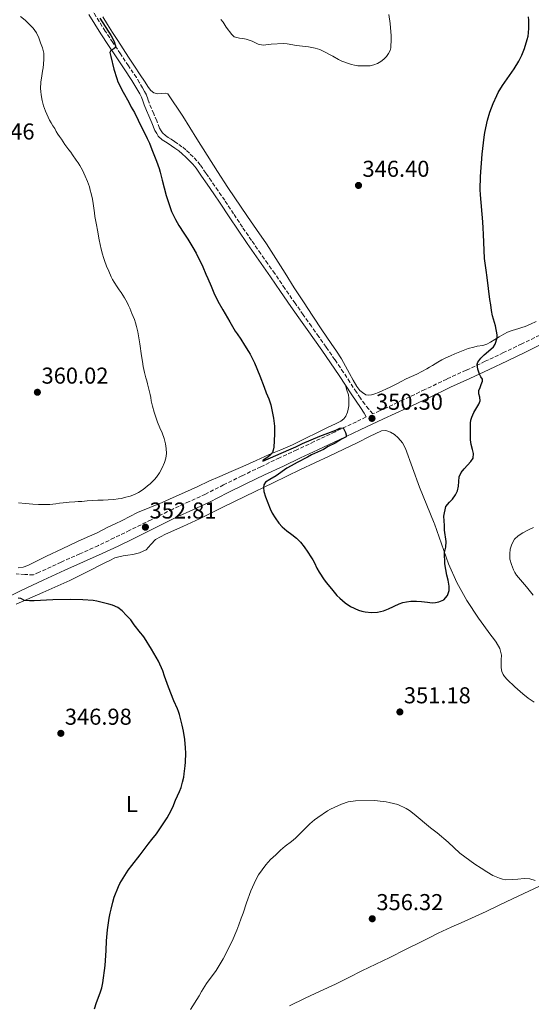
# Model space of a CAD drawing. Units: metres. Extents: x 608486 to 611968, y 4662184 to 4664551.
# Drawn here: x 610863 to 611086, y 4663327 to 4663756 of the extents above; entities that cross this region are included whole.
import ezdxf
from ezdxf.enums import TextEntityAlignment as Align

# ---------------------------------------------------------------- set-up
doc = ezdxf.new("R2010")
doc.units = ezdxf.units.M
doc.header["$MEASUREMENT"] = 0
doc.linetypes.add('DGN Style 3', pattern=[2.435891, 1.739922, -0.695969])
for name, color, linetype, lineweight in [('Camino', 7, 'DGN Style 3', 0), ('Cota de punto acotado terreno', 7, 'Continuous', 0), ('Curva de nivel directora', 30, 'Continuous', 30), ('Curva de nivel intermedia', 30, 'Continuous', 0), ('Etiqueta de uso rústico', 92, 'Continuous', 0), ('Línea de cambio de uso (parcela vista)', 92, 'Continuous', 0), ('Margen derecho', 7, 'Continuous', 0), ('Punto acotado terreno (símbolo)', 7, 'Continuous', 0)]:
    doc.layers.add(name, color=color, linetype=linetype, lineweight=lineweight)
doc.styles.add('Style-Arial', font='arial.ttf')

# ---------------------------------------------------------------- blocks, each defined once
blk = doc.blocks.new('5PATER')
at = {"layer": 'Punto acotado terreno (símbolo)', "linetype": 'Continuous', "lineweight": 0}
h = blk.add_hatch(color=51, dxfattribs=at)
edge = h.paths.add_edge_path()
edge.add_ellipse((0, 0), major_axis=(-0.11, -0.111), ratio=0.999422, start_angle=0, end_angle=360)

msp = doc.modelspace()

# ---------------------------------------------------------------- linework, layer by layer
at = {"layer": 'Camino', "color": 7, "linetype": 'DGN Style 3', "lineweight": 0}
for points in [[(610915.23, 4663728.17, 348.87), (610913.87, 4663730.38, 349.05), (610910.39, 4663735.54, 349.38), (610906.91, 4663740.7, 349.68), (610903.59, 4663745.67, 349.91), (610900.32, 4663750.66, 350.12), (610897.68, 4663754.85, 350.46), (610895.07, 4663759.06, 350.77)], [(611089.5, 4663618.16, 352.58), (611081.67, 4663614.37, 351.43), (611073.75, 4663610.56, 350.72), (611065.79, 4663606.78, 350.23), (611057.42, 4663602.9, 349.92), (611049, 4663599.01, 349.78), (611039.45, 4663594.47, 349.78), (611029.93, 4663589.95, 349.79), (611019.79, 4663585.22, 349.76), (611016.88, 4663583.86, 349.75), (611015.02, 4663585.94, 349.41), (611013.28, 4663588.07, 349.07), (611011.41, 4663590.67, 348.79), (611009.66, 4663593.38, 348.65), (611006.87, 4663597.65, 348.49), (611004.07, 4663601.91, 348.34), (611000.32, 4663607.48, 348.15), (610996.5, 4663613, 347.99), (610993.28, 4663617.52, 347.87), (610990.05, 4663622.03, 347.77), (610986.51, 4663627.03, 347.63), (610982.99, 4663632.05, 347.53), (610978.54, 4663638.51, 347.58), (610974.1, 4663644.98, 347.73), (610971.06, 4663649.32, 347.8), (610968.01, 4663653.67, 347.86), (610964.01, 4663659.41, 347.88), (610960.03, 4663665.18, 347.83), (610956.17, 4663671.06, 347.78), (610952.3, 4663676.94, 347.73), (610949.44, 4663681.08, 347.68), (610946.58, 4663685.22, 347.64), (610944.14, 4663688.77, 347.66), (610941.69, 4663692.32, 347.74), (610940.18, 4663694.16, 347.79), (610938.52, 4663695.87, 347.84), (610936.97, 4663697.43, 347.91), (610935.35, 4663698.91, 347.98), (610933.69, 4663700.28, 348.08), (610931.96, 4663701.55, 348.23), (610930.44, 4663702.56, 348.41), (610928.93, 4663703.56, 348.66), (610927.73, 4663704.35, 348.91), (610926.54, 4663705.13, 349.14), (610925.23, 4663706.28, 349.25), (610924.68, 4663707.26, 349.25), (610923.99, 4663708.38, 349.25), (610922.7, 4663711.5, 349.21), (610921.41, 4663714.62, 349.11), (610920.43, 4663716.99, 349), (610919.45, 4663719.37, 348.88), (610918.83, 4663721.12, 348.8), (610918.19, 4663722.86, 348.73), (610917.4, 4663724.41, 348.68), (610916.54, 4663725.92, 348.71), (610915.23, 4663728.17, 348.87)], [(611013.85, 4663582.56, 349.74), (611009.65, 4663580.48, 349.73), (611000.44, 4663576.12, 349.82), (610991.24, 4663571.78, 349.99), (610983.72, 4663568.25, 350.15), (610976.18, 4663564.72, 350.41), (610968, 4663560.84, 351.04), (610959.83, 4663556.91, 351.7), (610951.84, 4663552.92, 352.05), (610943.94, 4663548.95, 352.3), (610936.85, 4663545.68, 352.46), (610929.66, 4663542.36, 352.56), (610920.3, 4663537.76, 352.6), (610911, 4663533.18, 352.57), (610904.14, 4663529.83, 352.49), (610897.29, 4663526.55, 352.34), (610889.26, 4663522.94, 352.1), (610881.14, 4663519.34, 351.75), (610871.56, 4663514.92, 351.23), (610869, 4663513.71, 351.08), (610865.25, 4663513.94, 351.15), (610861.53, 4663514.19, 351.21)]]:
    msp.add_polyline3d(points, dxfattribs=at)
at = {"layer": 'Curva de nivel directora', "color": 30, "linetype": 'Continuous', "lineweight": 30, "elevation": 350, "flags": 128}
for points in [[(610897.93, 4663756.24), (610902.82, 4663748.64), (610904.16, 4663746.17), (610904.92, 4663743.68), (610904.01, 4663742.91), (610902.69, 4663742.14), (610902.36, 4663741.36), (610902.72, 4663739.52), (610904.01, 4663734.14), (610905.28, 4663729.97), (610905.81, 4663728.55), (610908.05, 4663724.02), (610910.56, 4663719.74), (610911.63, 4663717.56), (610912.97, 4663715.22), (610916.2, 4663708.56), (610917.44, 4663706.26), (610918.54, 4663703.82), (610919.56, 4663701.8), (610920.56, 4663699.09), (610922.61, 4663693.92), (610923.73, 4663690.75), (610924.22, 4663689.22), (610925.15, 4663685.74), (610926.78, 4663679.04), (610929.11, 4663672.06), (610930.94, 4663668.53), (610932.4, 4663665.95), (610934.48, 4663662.67), (610936.28, 4663660.04), (610938.49, 4663656.34), (610939.83, 4663653.91), (610942.79, 4663647.97), (610944.11, 4663644.74), (610944.98, 4663642.9), (610946.44, 4663639.48), (610947.53, 4663636.68), (610949.39, 4663632.92), (610951.46, 4663629.15), (610954.59, 4663623.96), (610956.89, 4663619.98), (610957.7, 4663618.72), (610959.31, 4663616.44), (610960.9, 4663613.77), (610962.72, 4663611.13), (610963.43, 4663609.9), (610965.32, 4663606.05), (610967.67, 4663600.4), (610969.57, 4663595.51), (610970.33, 4663593.07), (610971.49, 4663590.44), (610971.99, 4663589.15), (610972.41, 4663587.83), (610973.04, 4663584.91), (610973.59, 4663581.96), (610973.94, 4663578.49), (610973.95, 4663575.01), (610973.68, 4663569.41), (610973.49, 4663568.06), (610973.16, 4663567.12), (610971.92, 4663565.79), (610970.63, 4663564.79), (610969.1, 4663563.76), (610968.86, 4663563.22), (610980.21, 4663568.26), (610983.32, 4663569.49), (610986.18, 4663570.95), (610993.81, 4663574.1), (611000.77, 4663576.74), (611002.42, 4663577.63), (611003.97, 4663577.79), (611004.85, 4663575.73), (611005.22, 4663574.7), (611005.21, 4663573.93), (611003.23, 4663572.87), (611000.43, 4663571.06), (610997.44, 4663569.66), (610995.29, 4663568.41), (610990.18, 4663566.02), (610988.36, 4663564.95), (610983.88, 4663562.68), (610981.31, 4663561.27), (610979.42, 4663560.16), (610974.77, 4663556.93), (610971.99, 4663555.35), (610970.07, 4663554.12), (610969.34, 4663553.03)], [(611070.21, 4663622.26), (611068.99, 4663626.59), (611068.52, 4663628.96), (611068.22, 4663631.41), (611067.79, 4663633.77), (611066.64, 4663643.23), (611066.12, 4663646.53), (611065.48, 4663651.63), (611065.02, 4663662.18), (611064.82, 4663664.81), (611064.72, 4663667.59), (611063.64, 4663679.37), (611063.58, 4663681.65), (611063.76, 4663687.33), (611064.48, 4663696.99), (611065.28, 4663704.39), (611065.58, 4663706.45), (611066.77, 4663711.89), (611067.84, 4663715.3), (611069.24, 4663719.1), (611070.75, 4663722.59), (611071.37, 4663723.87), (611073.35, 4663726.94), (611078.33, 4663734.24), (611080.39, 4663737.54), (611081.78, 4663740.16), (611082.9, 4663743.04), (611084.1, 4663746.95), (611084.4, 4663748.42), (611084.62, 4663749.9), (611084.81, 4663751.93), (611084.72, 4663755.49), (611084.67, 4663756.83)], [(610969.34, 4663553.03), (610969.15, 4663551.77), (610969.42, 4663550.04), (610970.09, 4663547.68), (610972.06, 4663542.5), (610973.04, 4663540.69), (610974.3, 4663538.58), (610975.87, 4663536.24), (610977.4, 4663534.62), (610979.38, 4663532.91), (610981.5, 4663531.35), (610983.56, 4663529.69), (610985.28, 4663527.92), (610986.97, 4663525.92), (610988.49, 4663523.59), (610989.89, 4663521.64), (610990.67, 4663520.34), (610991.38, 4663519.01), (610992.39, 4663516.67), (610993.49, 4663514.85), (610995.59, 4663511.61), (610996.59, 4663510.21), (610999.47, 4663506.86), (611001.17, 4663504.77), (611002.38, 4663503.55), (611004.77, 4663501.61), (611007.16, 4663500), (611010.63, 4663498.29), (611012.08, 4663497.92), (611013.55, 4663497.64), (611016.19, 4663497.35), (611018.83, 4663497.51), (611020.14, 4663497.76), (611021.43, 4663498.11), (611023.61, 4663498.87), (611028.36, 4663501.13), (611029.86, 4663501.66), (611031.43, 4663502), (611033.43, 4663502.24), (611035.85, 4663502.26), (611038.06, 4663502.13), (611040.56, 4663501.78), (611042.71, 4663501.59), (611044.13, 4663501.66), (611045.54, 4663501.93), (611047.79, 4663502.9), (611049.41, 4663504.7), (611050.04, 4663506.94), (611050.04, 4663508.84), (611049.61, 4663511.39), (611049.06, 4663513.61), (611048.24, 4663518.57), (611048.08, 4663523.55), (611048.66, 4663525.88), (611048.81, 4663528.33), (611048.08, 4663533.15), (611048.04, 4663535.2), (611047.69, 4663539.34), (611048.66, 4663543.56), (611050.17, 4663545.42), (611051.49, 4663546.67), (611052.89, 4663548.57), (611053.64, 4663550.34), (611054.15, 4663552.43), (611054.23, 4663554.41), (611054.42, 4663556.46), (611055.34, 4663558.4), (611056.6, 4663560.01), (611059.43, 4663563.07), (611060.45, 4663564.61), (611060.59, 4663566.63), (611060.2, 4663568.34), (611059.61, 4663570.53), (611059.39, 4663572.56), (611059.31, 4663576.02), (611059.35, 4663579.85), (611059.57, 4663581.18), (611059.97, 4663582.48), (611060.79, 4663584.45), (611063.03, 4663588.16), (611063.59, 4663589.59), (611063.44, 4663591.12), (611063, 4663592.67), (611062.93, 4663594.05), (611063.55, 4663595.41), (611064.07, 4663596.75), (611064.52, 4663598.16), (611064.55, 4663599.07), (611063.88, 4663600.08), (611063.21, 4663601.25), (611062.48, 4663603.36), (611062.29, 4663605.5), (611062.58, 4663606.43), (611063.85, 4663608.1), (611065.37, 4663609.61), (611068.15, 4663612.12), (611069.39, 4663613.15), (611070.11, 4663614.27), (611071.01, 4663616.99), (611070.96, 4663618.32), (611070.21, 4663622.26)], [(610934.45, 4663425.63), (610934.68, 4663427.01), (610935.13, 4663430.53), (610935.24, 4663432.08), (610935.36, 4663436.03), (610935.3, 4663438.44), (610934.92, 4663442), (610934.37, 4663445.71), (610933.81, 4663448.23), (610932.62, 4663452.89), (610932.23, 4663454.18), (610931.75, 4663455.44), (610930.22, 4663458.91), (610927.85, 4663464.81), (610926.15, 4663469.62), (610925.43, 4663471.88), (610923.49, 4663476.09), (610920.5, 4663481.33), (610917.44, 4663486.25), (610916.63, 4663487.35), (610915.67, 4663488.47), (610912.92, 4663492.04), (610911.42, 4663494.17), (610909.57, 4663496.02), (610907.73, 4663498.04), (610905.74, 4663499.57), (610903.45, 4663500.57), (610901.91, 4663501.02), (610896.69, 4663502.32), (610895.01, 4663502.56), (610890.47, 4663502.88), (610885.34, 4663503.02), (610877.46, 4663502.92), (610869.41, 4663502.44), (610867.3, 4663502.41), (610865.18, 4663502.56), (610863.6, 4663503.42), (610862.44, 4663503.53)], [(610895.65, 4663324.64), (610896.52, 4663327.38), (610898.04, 4663331.62), (610898.75, 4663333.85), (610899.23, 4663336.01), (610900.27, 4663343.49), (610900.68, 4663350.06), (610900.86, 4663354.34), (610901.23, 4663359.09), (610901.98, 4663364.16), (610902.41, 4663366.3), (610902.88, 4663368.09), (610903.53, 4663371.21), (610904.18, 4663373.29), (610906.05, 4663378), (610906.68, 4663379.3), (610910.26, 4663385.09), (610911.8, 4663387.18), (610915.47, 4663391.7), (610918.92, 4663396.42), (610920.52, 4663398.48), (610922.55, 4663400.88), (610924.97, 4663404.38), (610927.21, 4663407.84), (610928.1, 4663409.44), (610929.71, 4663412.6), (610930.94, 4663415.56), (610932.67, 4663419.38), (610933.32, 4663421.05), (610933.97, 4663423.49), (610934.45, 4663425.63)]]:
    msp.add_lwpolyline(points, dxfattribs=at)
at = {"layer": 'Curva de nivel intermedia', "color": 30, "linetype": 'Continuous', "lineweight": 0, "flags": 128}
for points, elevation in [([(610894.16, 4663679.84), (610893.78, 4663681.33), (610893.38, 4663682.82), (610892.58, 4663685.11), (610891.54, 4663687.42), (610891.01, 4663688.78), (610890.45, 4663690.13), (610889.23, 4663692.16), (610888.44, 4663693.32), (610887.65, 4663694.48), (610886.1, 4663696.74), (610885.27, 4663697.87), (610884.42, 4663698.99), (610883.57, 4663700.09), (610882.72, 4663701.2), (610881.96, 4663702.38), (610881.22, 4663703.57), (610880.37, 4663704.68), (610879.58, 4663705.82), (610878.92, 4663706.98), (610878.27, 4663708.16), (610877.54, 4663709.44), (610876.81, 4663710.72), (610876.06, 4663711.91), (610875.37, 4663713.14), (610874.83, 4663714.44), (610874.34, 4663715.76), (610873.42, 4663718.16), (610872.8, 4663720.47), (610872.41, 4663722.94), (610872.23, 4663724.32), (610872.15, 4663725.7), (610872.31, 4663728.42), (610872.65, 4663731.13), (610872.96, 4663733.19), (610873.19, 4663734.7), (610873.43, 4663736.21), (610873.61, 4663738.47), (610873.48, 4663740.98), (610872.95, 4663743.32), (610872.16, 4663745.58), (610871.44, 4663747.75), (610870.35, 4663749.89), (610868.91, 4663752), (610865.47, 4663755.45), (610863.42, 4663757.02)], 355), ([(610950.66, 4663755.74), (610951.62, 4663754.58), (610952.96, 4663752.42), (610955.39, 4663749.24), (610956.38, 4663748.21), (610958.78, 4663747.51), (610960.2, 4663747.4), (610961.59, 4663747.19), (610964.21, 4663746.2), (610966.92, 4663745), (610969.02, 4663744.51), (610972.48, 4663744.92), (610977.91, 4663745.25), (610979.5, 4663745.13), (610983.6, 4663744.38), (610988.75, 4663743.81), (610991.78, 4663743.23), (610993.7, 4663742.62), (610995.23, 4663741.93), (610999.46, 4663739.7), (611001.86, 4663738.22), (611003.37, 4663737.53), (611006.19, 4663736.5), (611007.48, 4663736.09), (611008.85, 4663735.76), (611010.26, 4663735.57), (611011.62, 4663735.49), (611012.99, 4663735.47), (611015.64, 4663735.59), (611017.27, 4663735.89), (611018.85, 4663736.49), (611020.32, 4663737.37), (611021.64, 4663738.48), (611022.76, 4663739.62), (611023.7, 4663740.92), (611024.31, 4663742.14), (611024.64, 4663743.43), (611024.87, 4663747.22), (611024.85, 4663748.66), (611024.31, 4663754.01), (611023.73, 4663757.86)], 345), ([(610862.51, 4663545.18), (610865.62, 4663544.87), (610868.74, 4663544.56), (610871.28, 4663544.36), (610873.71, 4663544.34), (610876.11, 4663544.47), (610877.45, 4663544.59), (610878.79, 4663544.74), (610880.4, 4663544.95), (610882.01, 4663545.16), (610884.52, 4663545.42), (610887.03, 4663545.61), (610888.56, 4663545.68), (610890.08, 4663545.75), (610892.42, 4663545.93), (610894.87, 4663546.1), (610897.01, 4663546.23), (610899.36, 4663546.29), (610901.54, 4663546.42), (610904.05, 4663546.62), (610905.94, 4663546.81), (610907.35, 4663547.05), (610908.75, 4663547.38), (610911.2, 4663548.06), (610913.06, 4663548.77), (610914.75, 4663549.62), (610916.35, 4663550.63), (610917.57, 4663551.53), (610918.75, 4663552.48), (610919.83, 4663553.41), (610920.88, 4663554.37), (610921.8, 4663555.34), (610922.64, 4663556.38), (610923.87, 4663558.19), (610925.09, 4663560.36), (610926.07, 4663562.73), (610926.64, 4663564.64), (610926.91, 4663566.58), (610926.79, 4663568.8), (610926.52, 4663570.88), (610925.91, 4663573.15), (610925.05, 4663575.63), (610924.01, 4663577.77), (610923.03, 4663580.2), (610922.26, 4663582.42), (610921.58, 4663584.64), (610920.93, 4663587.17), (610920.36, 4663589.62), (610920.1, 4663590.96), (610919.84, 4663592.31), (610919.31, 4663594.65), (610918.71, 4663596.97), (610918.34, 4663598.28), (610917.97, 4663599.58), (610917.39, 4663601.85), (610917.07, 4663603.19), (610916.81, 4663604.54), (610916.47, 4663606.72), (610916.09, 4663609.22), (610915.29, 4663614.41), (610914.46, 4663619.6), (610913.96, 4663622.02), (610913.51, 4663623.49), (610912.98, 4663624.93), (610912.45, 4663626.31), (610911.91, 4663627.68), (610910.96, 4663629.88), (610910.4, 4663631.14), (610909.81, 4663632.38), (610908.61, 4663634.47), (610907.91, 4663635.61), (610907.19, 4663636.74), (610906.36, 4663637.99), (610905.54, 4663639.23), (610904.14, 4663641.27), (610903.45, 4663642.43), (610902.86, 4663643.66), (610901.9, 4663646), (610900.85, 4663648.31), (610899.94, 4663650.74), (610899.54, 4663652.08), (610899.14, 4663653.42), (610898.49, 4663655.6), (610897.6, 4663659.74), (610896.89, 4663663.94), (610896.43, 4663666.26), (610896.06, 4663668.45), (610895.81, 4663669.94), (610895.58, 4663671.43), (610895.3, 4663673.46), (610895, 4663675.47), (610894.67, 4663677.48), (610894.16, 4663679.84)], 355), ([(611086.77, 4663534.41), (611084.64, 4663533.34), (611082.21, 4663532.03), (611080.14, 4663530.77), (611078.49, 4663529.26), (611077.3, 4663527.14), (611076.64, 4663524.96), (611076.43, 4663522.97), (611076.53, 4663520.57), (611077.16, 4663518.29), (611078.09, 4663515.93), (611078.69, 4663514.71), (611079.43, 4663513.57), (611083.7, 4663508.5), (611086.6, 4663504.95)], 355), ([(611087.55, 4663380.59), (611085.19, 4663381.35), (611082.79, 4663381.45), (611079.9, 4663381.12), (611077.62, 4663380.97), (611074.58, 4663380.94), (611073.23, 4663381.14), (611071.91, 4663381.55), (611069.08, 4663382.79), (611066.42, 4663384.29), (611063.99, 4663386), (611061.24, 4663387.63), (611054.72, 4663392.51), (611049.7, 4663397.22), (611044.83, 4663401.41), (611041.96, 4663403.59), (611034.85, 4663409.49), (611032.76, 4663411.06), (611031.34, 4663411.89), (611027.71, 4663413.69), (611024, 4663414.62), (611022.69, 4663414.87), (611020.06, 4663415.2), (611017.69, 4663415.38), (611009.27, 4663415.35), (611006.11, 4663414.92), (611003.11, 4663413.88), (610998.35, 4663411.6), (610997.12, 4663410.91), (610992.83, 4663407.98), (610991.49, 4663406.97), (610989.45, 4663405.24), (610983.11, 4663399.02), (610981.44, 4663397.54), (610978.7, 4663395.53), (610977.66, 4663394.67), (610976.65, 4663393.77), (610974.64, 4663391.74), (610972.25, 4663389.72), (610971.19, 4663388.59), (610970.21, 4663387.4), (610967.1, 4663383.12), (610965.9, 4663380.94), (610963.63, 4663376.01), (610961.84, 4663370.9), (610960.35, 4663366.29), (610959.54, 4663364.2), (610958.52, 4663361.24), (610957.63, 4663358.9), (610955.56, 4663354.1), (610951.63, 4663346.51), (610948.58, 4663341.44)], 355), ([(610948.58, 4663341.44), (610944.41, 4663335.77), (610942.24, 4663332.26), (610941.18, 4663330.28), (610937.37, 4663324.41)], 355)]:
    msp.add_lwpolyline(points, dxfattribs=dict(at, elevation=elevation))
at = {"layer": 'Línea de cambio de uso (parcela vista)', "color": 92, "linetype": 'Continuous', "lineweight": 0}
for points in [[(610953.72, 4663682.49, 347.47), (610949.17, 4663689.55, 347.5), (610944.68, 4663696.62, 347.45), (610940.19, 4663703.69, 347.41), (610934.13, 4663713.54, 347.5), (610927.62, 4663723.34, 347.67), (610926.48, 4663723.55, 347.69), (610924.87, 4663723.44, 347.68), (610923.11, 4663723.34, 347.68), (610921.49, 4663723.71, 347.67), (610920.15, 4663724.81, 347.67), (610919.14, 4663726.13, 347.67), (610917.32, 4663728.84, 347.67), (610915.52, 4663731.54, 347.67), (610912.97, 4663735.43, 348.15), (610910.42, 4663739.33, 348.76), (610908.07, 4663742.9, 348.97), (610905.73, 4663746.49, 349.12), (610903.49, 4663750.01, 349.18), (610901.27, 4663753.54, 349.28), (610899.21, 4663756.84, 349.44)], [(611087.89, 4663624.09, 351.92), (611085.54, 4663622.97, 351.67), (611083.13, 4663621.95, 351.41), (611081.77, 4663621.46, 351.27), (611080.4, 4663621.03, 351.13), (611078.97, 4663620.62, 351.01), (611077.54, 4663620.21, 350.91), (611075.51, 4663619.47, 350.73), (611073.87, 4663618.61, 350.63), (611071.85, 4663617.51, 350.49), (611069.92, 4663616.33, 350.28), (611068.01, 4663615.15, 350.04), (611066.44, 4663614.26, 349.88), (611064.67, 4663613.71, 349.74), (611062.31, 4663613.32, 349.63), (611060.76, 4663613.02, 349.53), (611058.32, 4663612.34, 349.39), (611055.41, 4663611.24, 349.1), (611052.54, 4663610.04, 348.8), (611050.6, 4663609.17, 348.7), (611048.67, 4663608.28, 348.67), (611046.84, 4663607.42, 348.7), (611045.07, 4663606.46, 348.72), (611043.9, 4663605.72, 348.72), (611042.74, 4663604.98, 348.71), (611041.55, 4663604.22, 348.72), (611040.35, 4663603.47, 348.72), (611035.93, 4663601.22, 348.73), (611031.41, 4663599.14, 348.72), (611029.17, 4663597.93, 348.63), (611027.92, 4663597.33, 348.58), (611026.67, 4663596.71, 348.55), (611024.4, 4663595.57, 348.55), (611022.84, 4663594.78, 348.54), (611020.88, 4663593.86, 348.54), (611019.3, 4663593.21, 348.54), (611017.63, 4663592.58, 348.52), (611016.27, 4663592.15, 348.52), (611015, 4663592.01, 348.51), (611013.71, 4663592.25, 348.52), (611012.31, 4663593.17, 348.52), (611011.23, 4663594.14, 348.49), (611009.83, 4663595.81, 348.38), (611008.27, 4663598.64, 348.28), (611006.7, 4663601.46, 348.19), (611004.91, 4663604.7, 348.08), (611003.12, 4663607.92, 347.97), (611000.96, 4663611.26, 347.9), (610998.66, 4663614.51, 347.87), (610994.66, 4663620.52, 347.89), (610990.67, 4663626.52, 347.87), (610986.63, 4663632.68, 347.73), (610982.62, 4663638.86, 347.57), (610978.62, 4663645.2, 347.39), (610974.64, 4663651.55, 347.22), (610970.47, 4663657.93, 347.36), (610966.21, 4663664.25, 347.56), (610962.27, 4663669.86, 347.49), (610953.72, 4663682.49, 347.47)], [(611004.94, 4663596.38, 348.49), (611005.57, 4663594.28, 348.38), (611006.19, 4663592.18, 348.3), (611006.38, 4663590.69, 348.3), (611006.4, 4663588.96, 348.3), (611006.36, 4663587.43, 348.3), (611006.12, 4663585.99, 348.31), (611005.73, 4663584.57, 348.34), (611005.04, 4663582.86, 348.37), (611004.25, 4663581.71, 348.37), (611002.88, 4663580.72, 348.37), (611000.8, 4663579.68, 348.37), (610996.77, 4663577.74, 348.6), (610992.74, 4663575.8, 348.91), (610987.3, 4663573.09, 349.22), (610981.86, 4663570.41, 349.53), (610976.8, 4663568.25, 349.84), (610971.72, 4663566.15, 350.21), (610965.97, 4663563.54, 350.86), (610960.21, 4663560.94, 351.55), (610955.17, 4663558.8, 351.89), (610950.13, 4663556.65, 352.23), (610945.36, 4663554.5, 352.76), (610940.59, 4663552.31, 353.24), (610937.66, 4663550.95, 353.42), (610934.74, 4663549.58, 353.56), (610929.92, 4663547.42, 353.75), (610925.08, 4663545.3, 353.93), (610919.72, 4663543.12, 354.1), (610914.37, 4663540.9, 354.19), (610911.03, 4663539.2, 354.17), (610907.71, 4663537.46, 354.11), (610904.57, 4663535.99, 354.05), (610901.43, 4663534.5, 353.99), (610898.98, 4663533.22, 353.93), (610896.51, 4663531.94, 353.84), (610892.36, 4663530.13, 353.52), (610888.2, 4663528.33, 353.14), (610881.47, 4663525.13, 352.63), (610874.75, 4663521.89, 352.22), (610870.71, 4663519.82, 352.29), (610866.65, 4663517.76, 352.41), (610864.53, 4663517.14, 352.32), (610862.32, 4663516.86, 352.29)], [(610861.51, 4663500.93, 349.82), (610873.16, 4663506.1, 350.75), (610884.8, 4663511.31, 351.67), (610892.45, 4663515.11, 352.4), (610900.08, 4663518.93, 352.83), (610902.29, 4663520.02, 352.83), (610904.51, 4663521.09, 352.83), (610906.24, 4663521.66, 352.83), (610908.03, 4663522.03, 352.83), (610910.17, 4663522.33, 352.83), (610912.31, 4663522.61, 352.83), (610915.28, 4663523.4, 352.83), (610918.1, 4663524.7, 352.83), (610920.16, 4663526.93, 352.83), (610922.19, 4663529.14, 352.84), (610924.34, 4663530.33, 352.87), (610926.53, 4663531.42, 352.89), (610934.09, 4663534.84, 352.66), (610941.6, 4663538.34, 352.25), (610951.52, 4663543.19, 351.69), (610961.44, 4663548.03, 351.13), (610973.36, 4663553.81, 350.41), (610985.28, 4663559.58, 349.71), (610997.76, 4663565.5, 349.3), (611010.27, 4663571.36, 349.24), (611015.42, 4663573.97, 349.25), (611020.55, 4663576.56, 349.26), (611022.49, 4663576.68, 349.26), (611024.48, 4663575.93, 349.26), (611026.32, 4663574.87, 349.26), (611027.91, 4663573.49, 349.26), (611029.74, 4663571.27, 349.26)], [(611029.74, 4663571.27, 349.26), (611031.11, 4663568.83, 349.27), (611034.13, 4663560.37, 349.45), (611037.17, 4663551.95, 349.61), (611040.35, 4663544.12, 349.61), (611043.59, 4663536.32, 349.61), (611043.73, 4663536, 349.61), (611046.79, 4663527.31, 349.65), (611049.78, 4663518.57, 349.83), (611053.43, 4663510.4, 350.2), (611057.79, 4663502.59, 350.65), (611062.9, 4663494.94, 351.17), (611068.21, 4663487.45, 351.66), (611069.35, 4663485.98, 351.61), (611070.5, 4663484.48, 351.51), (611072.12, 4663481.73, 351.5), (611072.85, 4663478.75, 351.61), (611072.72, 4663476.7, 351.85), (611072.67, 4663474.97, 351.98), (611072.67, 4663473.25, 352.06), (611073.01, 4663471.58, 352.07), (611073.54, 4663470.38, 352.07), (611074.13, 4663469.42, 352.07), (611075.31, 4663468.11, 352.07), (611078.64, 4663464.95, 352.05), (611082.08, 4663461.9, 351.99), (611084.51, 4663459.97, 351.93), (611087.09, 4663458.22, 351.88)], [(611155.921, 4663405.799, 353.974), (611155.56, 4663405.79, 353.97), (611154.11, 4663405.79, 353.93), (611152.51, 4663405.69, 353.87), (611150.56, 4663405.48, 353.85), (611147.63, 4663404.83, 353.85), (611144.82, 4663403.79, 353.85), (611141.33, 4663402.15, 353.82), (611137.85, 4663400.52, 353.78), (611133.02, 4663398.32, 353.68), (611128.19, 4663396.12, 353.58), (611121.9, 4663393.16, 353.56), (611115.62, 4663390.21, 353.71), (611110.05, 4663387.74, 353.97), (611104.49, 4663385.25, 354.24), (611091.8, 4663379.23, 354.77), (611084.73, 4663375.91, 355.11), (611077.66, 4663372.59, 355.51), (611071.9, 4663369.83, 356.02), (611066.14, 4663367.08, 356.54), (611061.37, 4663364.91, 356.83), (611056.6, 4663362.76, 357.1)], [(611056.6, 4663362.76, 357.1), (611050.95, 4663360.19, 357.4), (611045.32, 4663357.57, 357.68), (611041.61, 4663355.76, 357.82), (611037.91, 4663353.92, 357.89), (611031.08, 4663350.48, 357.88), (611024.25, 4663347.06, 357.87), (611018.15, 4663344.11, 357.99), (611012.04, 4663341.19, 358.1), (611006.31, 4663338.33, 358.1), (611000.56, 4663335.48, 358.04), (610993.93, 4663332.36, 357.87), (610987.29, 4663329.26, 357.71), (610980.48, 4663325.96, 357.7)]]:
    msp.add_polyline3d(points, dxfattribs=at)
at = {"layer": 'Margen derecho', "color": 7, "linetype": 'Continuous', "lineweight": 0}
for points in [[(611013.85, 4663582.56, 349.74), (611013.09, 4663584.24, 349.41), (611011.45, 4663586.67, 349.07), (611009.5, 4663589.37, 348.79), (611007.73, 4663592.12, 348.65), (611004.94, 4663596.38, 348.49), (611002.15, 4663600.63, 348.34), (610998.42, 4663606.18, 348.15), (610994.62, 4663611.67, 347.99), (610991.4, 4663616.18, 347.87), (610988.18, 4663620.69, 347.77), (610984.63, 4663625.71, 347.63), (610981.1, 4663630.73, 347.53), (610976.64, 4663637.21, 347.58), (610972.21, 4663643.66, 347.73), (610969.17, 4663648, 347.8), (610966.12, 4663652.35, 347.86), (610962.11, 4663658.1, 347.88), (610958.12, 4663663.89, 347.83), (610954.24, 4663669.8, 347.78), (610950.39, 4663675.65, 347.73), (610947.54, 4663679.77, 347.68), (610944.68, 4663683.91, 347.64), (610942.24, 4663687.46, 347.66), (610939.85, 4663690.93, 347.74), (610938.46, 4663692.62, 347.79), (610936.87, 4663694.26, 347.84), (610935.37, 4663695.76, 347.91), (610933.83, 4663697.17, 347.98), (610932.27, 4663698.46, 348.08), (610930.63, 4663699.66, 348.23), (610929.17, 4663700.64, 348.41), (610927.66, 4663701.64, 348.66), (610926.47, 4663702.42, 348.91), (610925.14, 4663703.29, 349.14), (610923.41, 4663704.81, 349.25), (610922.7, 4663706.09, 349.25), (610921.93, 4663707.32, 349.25), (610920.57, 4663710.62, 349.21), (610919.28, 4663713.74, 349.11), (610918.3, 4663716.12, 349), (610917.3, 4663718.55, 348.88), (610916.67, 4663720.33, 348.8), (610916.07, 4663721.93, 348.73), (610915.37, 4663723.32, 348.68), (610914.54, 4663724.77, 348.71), (610913.25, 4663726.99, 348.87), (610911.93, 4663729.13, 349.05), (610908.48, 4663734.26, 349.38), (610904.99, 4663739.42, 349.68), (610901.67, 4663744.4, 349.91), (610898.38, 4663749.41, 350.12), (610895.73, 4663753.62, 350.46), (610893.11, 4663757.85, 350.77)], [(610853.9, 4663502.1, 350.09), (610863.72, 4663506.88, 350.68), (610873.22, 4663511.36, 351.23), (610882.76, 4663515.76, 351.75), (610890.86, 4663519.35, 352.1), (610898.95, 4663522.99, 352.34), (610905.85, 4663526.3, 352.49), (610912.73, 4663529.65, 352.57), (610922.04, 4663534.23, 352.6), (610931.35, 4663538.81, 352.56), (610938.49, 4663542.12, 352.46), (610945.64, 4663545.42, 352.3), (610953.6, 4663549.41, 352.05), (610961.55, 4663553.39, 351.7), (610969.69, 4663557.29, 351.04), (610977.85, 4663561.17, 350.41), (610985.38, 4663564.69, 350.15), (610992.91, 4663568.23, 349.99), (611002.11, 4663572.57, 349.82), (611011.32, 4663576.92, 349.73), (611021.46, 4663581.66, 349.76), (611031.6, 4663586.4, 349.79), (611041.14, 4663590.93, 349.78), (611050.67, 4663595.45, 349.78), (611059.07, 4663599.34, 349.92), (611067.46, 4663603.23, 350.23), (611075.44, 4663607.02, 350.72), (611083.37, 4663610.83, 351.43), (611091.21, 4663614.63, 352.58)]]:
    msp.add_polyline3d(points, dxfattribs=at)

# ---------------------------------------------------------------- block references
at = {"layer": 'Punto acotado terreno (símbolo)', "color": 7, "linetype": 'Continuous', "lineweight": 0, "xscale": 10, "yscale": 10, "zscale": 10}
for p in [(611010.58, 4663683.41, 346.4), (610870.74, 4663593.3, 360.02), (611016.45, 4663581.92, 350.3), (610917.77, 4663534.53, 352.81), (611028.6, 4663454.02, 351.18), (610880.96, 4663444.69, 346.98), (611016.57, 4663363.91, 356.32)]:
    msp.add_blockref('5PATER', p, dxfattribs=at)

# ---------------------------------------------------------------- texts
at = {"layer": 'Cota de punto acotado terreno', "color": 7, "linetype": 'Continuous', "lineweight": 0, "style": 'Style-Arial'}
for s, p in [('357.46', (610840.35, 4663703.42, 357.46)), ('346.40', (611012.31, 4663687.16, 346.4)), ('360.02', (610872.54, 4663597.05, 360.02)), ('350.30', (611018.19, 4663585.67, 350.3)), ('352.81', (610919.6, 4663538.28, 352.81)), ('351.18', (611030.34, 4663457.77, 351.18)), ('346.98', (610882.7, 4663448.44, 346.98)), ('356.32', (611018.37, 4663367.66, 356.32))]:
    msp.add_text(s, height=7, dxfattribs=at).set_placement(p)
at = {"layer": 'Etiqueta de uso rústico', "color": 92, "linetype": 'Continuous', "lineweight": 0, "style": 'Style-Arial'}
msp.add_text('L', height=7, dxfattribs=at).set_placement((610911.891, 4663413.89, 349.12), align=Align.MIDDLE_CENTER)

doc.saveas('drawing.dxf')
